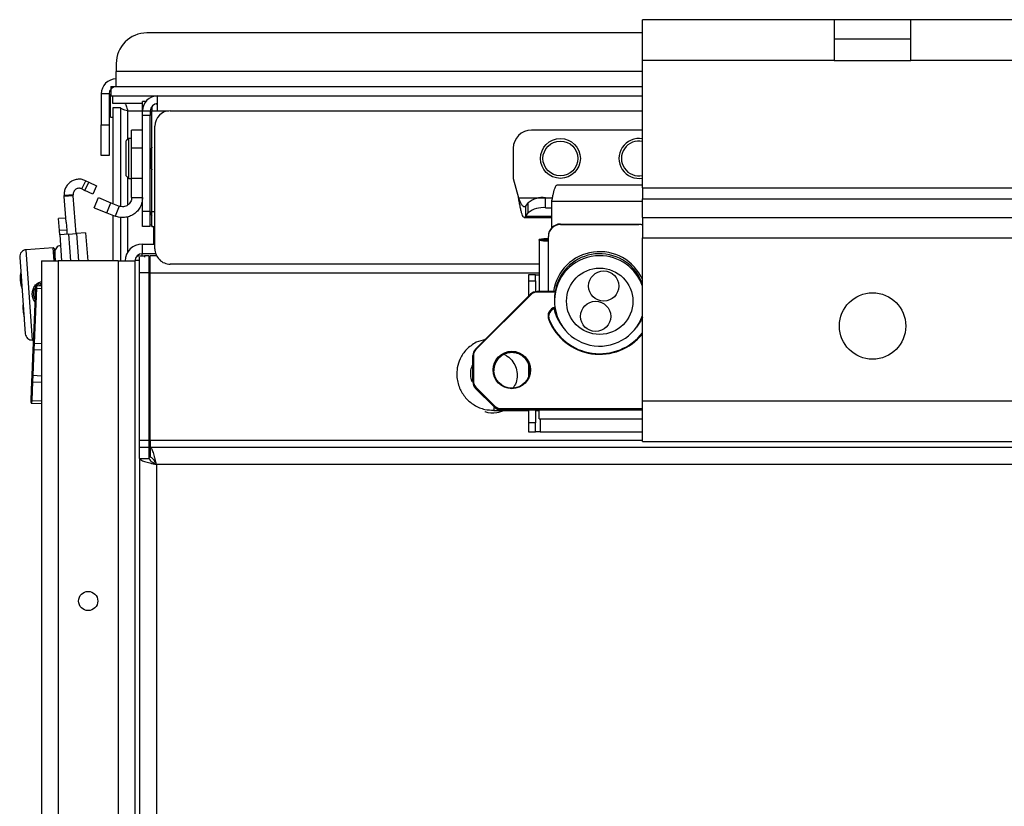
# Paper-space layout 'Sheet10' of a CAD drawing. Units: inches. Extents: x 0.4 to 16.6, y 0.2 to 10.8.
# Drawn here: x 9.7 to 10, y 7.5 to 7.7 of the extents above; entities that cross this region are included whole.
import ezdxf

# ---------------------------------------------------------------- set-up
doc = ezdxf.new("R2010")
doc.units = ezdxf.units.IN
doc.header["$MEASUREMENT"] = 0

psp = doc.layouts.new('Sheet10')

# ---------------------------------------------------------------- linework, layer by layer
at = {"color": 7, "linetype": 'Continuous', "lineweight": 25}
for p, q in [((9.928327721327141, 7.731320739533913), (9.928327721327141, 7.744620739533913)), ((9.990827721327141, 7.744620739533913), (9.928327721327141, 7.744620739533913)), ((9.990827721327141, 7.744620739533913), (9.990827721327141, 7.731320739533912)), ((10.01582772132714, 7.744620739533912), (9.990827721327141, 7.744620739533912)), ((10.09082772132714, 7.744620739533913), (10.01582772132714, 7.744620739533913)), ((10.01582772132714, 7.731320739533912), (10.01582772132714, 7.744620739533913)), ((9.928327721327141, 7.74030073953393), (9.766744286275284, 7.74030073953393)), ((9.990827721327141, 7.738370739533912), (10.01582772132714, 7.738370739533912)), ((9.756744286275282, 7.73030073953393), (9.756744286275282, 7.72769073953393)), ((9.990827721327141, 7.731320739533912), (9.928327721327141, 7.731320739533913)), ((9.928327721327141, 7.689763176225872), (9.928327721327141, 7.731320739533913)), ((9.990827721327141, 7.731320739533912), (10.01582772132714, 7.731320739533912)), ((10.09082772132714, 7.731320739533912), (10.01582772132714, 7.731320739533912)), ((9.756744286275282, 7.72280073953393), (9.756744286275282, 7.72769073953393)), ((9.928327721327141, 7.72769073953393), (9.756744286275282, 7.72769073953393)), ((9.754394286275282, 7.72045073953393), (9.751854286275282, 7.72045073953393)), ((9.751854286275282, 7.72045073953393), (9.751854286275282, 7.71034073953393)), ((9.754394286275282, 7.72045073953393), (9.754394286275282, 7.71034073953393)), ((9.754894286275281, 7.72045073953393), (9.754979286275283, 7.72045073953393)), ((9.754894286275281, 7.712840739533929), (9.754894286275281, 7.72045073953393)), ((9.754979286275283, 7.72280073953393), (9.754979286275283, 7.719800739533929)), ((9.754979286275283, 7.72280073953393), (9.928327721327141, 7.72280073953393)), ((9.754979286275283, 7.719800739533929), (9.770204286275282, 7.719800739533929)), ((9.755604286275275, 7.717280739533913), (9.755604286275275, 7.719800739533929)), ((9.756744286275282, 7.72280073953393), (9.928327721327141, 7.72280073953393)), ((9.768354286275283, 7.719800739533929), (9.768354286275283, 7.719437283469428)), ((9.770204286275282, 7.719800739533929), (9.928327721327141, 7.719800739533929)), ((9.770204286275282, 7.71491073953393), (9.770204286275282, 7.719800739533929)), ((9.765314286275283, 7.717280739533913), (9.755604286275275, 7.717280739533913)), ((9.766373056547291, 7.717949452875358), (9.76531428627528, 7.717949452875358)), ((9.76531428627528, 7.714910739533929), (9.76531428627528, 7.717949452875358)), ((9.769796213057749, 7.717225037753508), (9.770204286275282, 7.717225037753508)), ((9.758144286275275, 7.715888797051263), (9.755604286275275, 7.715888797051263)), ((9.755604286275275, 7.715888797051263), (9.755604286275275, 7.684719328952001)), ((9.758144286275275, 7.715888797051263), (9.758144286275275, 7.683751912766986)), ((9.760494286275277, 7.705561976377443), (9.760494286275277, 7.714930739533913)), ((9.760494286275277, 7.714930739533913), (9.76531428627528, 7.714930739533913)), ((9.76531428627528, 7.714910739533929), (9.767854286275282, 7.714910739533929)), ((9.76531428627528, 7.713410739533928), (9.76531428627528, 7.714910739533929)), ((9.767854286275282, 7.713410739533928), (9.76531428627528, 7.713410739533928)), ((9.76531428627528, 7.682070739533929), (9.76531428627528, 7.713410739533928)), ((9.767854286275282, 7.714910739533929), (9.767854286275282, 7.713410739533928)), ((9.767854286275282, 7.682070739533929), (9.767854286275282, 7.713410739533928)), ((9.767854371383207, 7.714930739533913), (9.768354286275283, 7.714930739533913)), ((9.768354286275283, 7.716359877208551), (9.768354286275283, 7.714910739533932)), ((9.768354286275283, 7.682110739533929), (9.768354286275283, 7.71491073953393)), ((9.768354286275283, 7.71491073953393), (9.770204286275282, 7.71491073953393)), ((9.770204286275282, 7.71491073953393), (9.77385018725695, 7.71491073953393)), ((9.774349561865833, 7.714935739533929), (9.928327721327141, 7.714935739533929)), ((9.751854286275282, 7.71034073953393), (9.754394286275282, 7.71034073953393)), ((9.751854286275282, 7.70034073953393), (9.751854286275282, 7.71034073953393)), ((9.754394286275282, 7.71034073953393), (9.754394286275282, 7.70034073953393)), ((9.754894286275281, 7.712840739533929), (9.755604286275275, 7.712840739533929)), ((9.76531428627528, 7.708652708037864), (9.761770979188668, 7.708652708037864)), ((9.761770979188668, 7.702747196226841), (9.761770979188668, 7.708652708037864)), ((9.769349561865834, 7.669935739533929), (9.769349561865834, 7.709935739533929)), ((9.928327721327141, 7.708637708037865), (9.892100742968196, 7.708637708037865)), ((9.760833049431762, 7.705900739533929), (9.760020979188669, 7.705088669290834)), ((9.760020979188669, 7.701676358324521), (9.760020979188669, 7.705088669290834)), ((9.761770979188668, 7.705900739533929), (9.760833049431763, 7.705900739533929)), ((9.760833049431763, 7.702001250224288), (9.760833049431763, 7.705900739533929)), ((9.760020979188669, 7.693712809777023), (9.760020979188669, 7.701676358324521)), ((9.760833049431763, 7.692900739533929), (9.760833049431763, 7.702001250224288)), ((9.76531428627528, 7.702747196226841), (9.761770979188668, 7.702747196226841)), ((9.761770979188668, 7.692904676541802), (9.761770979188668, 7.702747196226841)), ((9.768270979188669, 7.702525739533929), (9.767854286275282, 7.702525739533929)), ((9.768354286275283, 7.703096956021589), (9.768270979188669, 7.702525739533929)), ((9.768270979188669, 7.700650985058139), (9.768270979188669, 7.702525739533929)), ((9.768270979188669, 7.696275739533929), (9.768270979188669, 7.700650985058139)), ((9.886195231157172, 7.702732196226841), (9.886195231157172, 7.692889676541802)), ((9.754394286275282, 7.70034073953393), (9.751854286275282, 7.70034073953393)), ((9.767854286275282, 7.696275739533929), (9.768270979188669, 7.696275739533929)), ((9.768270979188669, 7.696275739533929), (9.768354286275283, 7.695704523046269)), ((9.745535496858501, 7.68946968807195), (9.74682223966464, 7.692127329956856)), ((9.746548559350463, 7.688979196527129), (9.747835302156604, 7.691636838412036)), ((9.74682223966464, 7.692127329956856), (9.747835302156604, 7.691636838412036)), ((9.747835302156604, 7.691636838412036), (9.750365648058228, 7.690411728134961)), ((9.760020979188669, 7.693712809777023), (9.760833049431762, 7.692900739533929)), ((9.760494286275277, 7.684179166067214), (9.760494286275277, 7.693239502690417)), ((9.760833049431763, 7.692900739533929), (9.761770979188668, 7.692900739533929)), ((9.76531428627528, 7.692904676541802), (9.761770979188668, 7.692904676541802)), ((9.761770979188668, 7.686605463943377), (9.761770979188668, 7.692904676541802)), ((9.886195231157172, 7.692889676541802), (9.88788310008587, 7.686590463943377)), ((9.745535496858501, 7.68946968807195), (9.746548559350463, 7.688979196527129)), ((9.749078905252093, 7.687754086250062), (9.746548559350463, 7.688979196527129)), ((9.750365648058228, 7.690411728134961), (9.749078905252093, 7.687754086250062)), ((9.928295735128655, 7.690660328390159), (9.90041283742193, 7.690660328390159)), ((9.928327721327141, 7.689763176225872), (9.928327721327141, 7.686238176225871)), ((9.928327721327141, 7.689763176225872), (10.27533553129564, 7.689763176225871)), ((9.742714363794699, 7.687554947492557), (9.739769407005147, 7.687340478508365)), ((9.739797984708627, 7.686948066979916), (9.739769407005147, 7.687340478508365)), ((9.742742941498177, 7.687162535964108), (9.739797984708627, 7.686948066979916)), ((9.740404303303652, 7.678622471231066), (9.739797984708627, 7.686948066979916)), ((9.742742941498177, 7.687162535964108), (9.742714363794699, 7.687554947492557)), ((9.743638489484537, 7.67486541928448), (9.742742941498177, 7.687162535964108)), ((9.749595743511954, 7.683325358010547), (9.750923089709097, 7.686610655133027)), ((9.750923089709097, 7.686610655133027), (9.754981422473033, 7.684970982263231)), ((9.753654076275891, 7.681685685140749), (9.754981422473033, 7.684970982263231)), ((9.754981422473033, 7.684970982263231), (9.757712101452203, 7.683867716341309)), ((9.761770979188668, 7.686605463943377), (9.76531428627528, 7.686605463943377)), ((9.88788310008587, 7.686590463943377), (9.89633539409372, 7.686590463943377)), ((9.89024629064914, 7.68385271634131), (9.89103543643037, 7.684955982263231)), ((9.89103543643037, 7.68167068514075), (9.89103543643037, 7.684955982263231)), ((9.896739722806092, 7.683310358010547), (9.896739722806092, 7.686595655133027)), ((9.896739722806092, 7.686595655133027), (9.898978380418736, 7.686595655133027)), ((9.898723652701271, 7.685596089224838), (9.898606254779232, 7.68520367769639)), ((9.898723652701271, 7.685381620240647), (9.898606254779228, 7.684989208712198)), ((9.898606254779232, 7.68520367769639), (9.898606254779228, 7.684989208712198)), ((9.898606254779228, 7.684989208712198), (9.898606254779232, 7.676663612963364)), ((9.898723652701271, 7.685381620240647), (9.898723652701271, 7.685596089224838)), ((9.928327721327141, 7.685381620240651), (9.898723652701271, 7.685381620240647)), ((9.898798416212014, 7.68573922116384), (9.898798405164792, 7.685739108466689)), ((9.928327721327141, 7.680135092612593), (9.928327721327141, 7.686238176225871)), ((9.928327721327141, 7.686238176225871), (10.27343847153525, 7.686238176225871)), ((9.749595743511954, 7.683325358010547), (9.753654076275891, 7.681685685140749)), ((9.753654076275891, 7.681685685140749), (9.75638475525506, 7.680582419218829)), ((9.757712101452203, 7.683867716341309), (9.75638475525506, 7.680582419218829)), ((9.767854286275282, 7.682070739533929), (9.76531428627528, 7.682070739533929)), ((9.76531428627528, 7.677220739533928), (9.76531428627528, 7.682070739533929)), ((9.767854286275282, 7.677220739533928), (9.767854286275282, 7.682070739533929)), ((9.768354286275283, 7.677220739533929), (9.768354286275283, 7.682110739533929)), ((9.768354286275283, 7.682110739533929), (9.769349561865832, 7.682110739533929)), ((9.89024629064914, 7.680567419218828), (9.89024629064914, 7.68385271634131)), ((9.89024629064914, 7.680567419218828), (9.89103543643037, 7.68167068514075)), ((9.896739722806092, 7.683310358010547), (9.898606254779228, 7.683310358010547)), ((9.74030748852343, 7.679951872521486), (9.737951523091786, 7.679780297334133)), ((9.738237481737375, 7.675853688281388), (9.737951523091786, 7.679780297334133)), ((9.740404303303652, 7.678622471231066), (9.740593447169022, 7.67602526346874)), ((9.755604286275275, 7.680897749155113), (9.755604286275275, 7.665995739533915)), ((9.758144286275275, 7.68016860307721), (9.758144286275275, 7.665995739533915)), ((9.760494286275277, 7.668835792350315), (9.760494286275277, 7.680375171772232)), ((9.889782040994671, 7.68009440095125), (9.898606254779228, 7.680094400951251)), ((9.89024629064914, 7.680567419218828), (9.898606254779228, 7.680567419218828)), ((9.928327721327141, 7.680135092612593), (9.928327721327141, 7.673485092612593)), ((9.928327721327141, 7.680135092612593), (10.27214661483922, 7.680135092612593)), ((9.740593447169022, 7.67602526346874), (9.738237481737375, 7.675853688281388)), ((9.738337567263333, 7.674479375112925), (9.738237481737375, 7.675853688281388)), ((9.740593447169022, 7.67602526346874), (9.740693532694978, 7.674650950300289)), ((9.74118435882657, 7.674686695130988), (9.743834819937172, 7.674879717216759)), ((9.746779776726726, 7.675094186200954), (9.743834819937172, 7.674879717216759)), ((9.743834819937172, 7.674879717216759), (9.744481803171697, 7.665995739533915)), ((9.746779776726726, 7.675094186200954), (9.747442378847527, 7.665995739533915)), ((9.767854286275282, 7.677220739533928), (9.76531428627528, 7.677220739533928)), ((9.768354286275283, 7.677220739533929), (9.768894286275284, 7.677220739533929)), ((9.768894286275284, 7.677220739533919), (9.768894286275284, 7.67147073953392)), ((9.768894286275284, 7.677220739533919), (9.769349561865834, 7.677220739533919)), ((9.901559010684732, 7.677993014253772), (9.927149561865834, 7.677993014253772)), ((9.901559010684732, 7.677993014253772), (9.901559010684732, 7.677821439066421)), ((9.901559010684732, 7.677821439066421), (9.927149561865834, 7.677821439066421)), ((9.927149561865834, 7.677993014253772), (9.927149561865834, 7.677821439066421)), ((9.74118435882657, 7.674686695130988), (9.738337567263333, 7.674479375112925)), ((9.738337567263333, 7.674479375112925), (9.738955395243476, 7.665995739533915)), ((9.74118435882657, 7.674686695130988), (9.741817285063448, 7.665995739533915)), ((9.897031451629621, 7.672920858949046), (9.894669246905211, 7.672920858949047)), ((9.89466924690521, 7.672727836863274), (9.894669246905211, 7.672920858949047)), ((9.89703145162962, 7.672727836863271), (9.89466924690521, 7.672727836863274)), ((9.89466924690521, 7.672727836863274), (9.89466924690521, 7.655997105326921)), ((9.89703145162962, 7.672727836863271), (9.897031451629621, 7.672920858949046)), ((9.89762200281072, 7.672692092032575), (9.89752357761387, 7.672692092032577)), ((9.89752357761387, 7.672692092032577), (9.89752357761387, 7.672520516845211)), ((9.89752357761387, 7.672520516845211), (9.89762200281072, 7.672520516845211)), ((9.89752357761387, 7.672520516845211), (9.89752357761387, 7.655997105326921)), ((9.89762200281072, 7.674066405201026), (9.89762200281072, 7.673894830013681)), ((9.89762200281072, 7.672520516845211), (9.89762200281072, 7.673894830013681)), ((9.928327721327141, 7.620420739533913), (9.928327721327141, 7.673485092612593)), ((9.928327721327141, 7.673485092612593), (10.27216891536852, 7.673485092612593)), ((9.736175528822566, 7.670289819456507), (9.727350649584844, 7.669647140116537)), ((9.729495339426785, 7.640197572220982), (9.727350649584844, 7.669647140116545)), ((9.736488248846952, 7.665995739533915), (9.736175528822566, 7.670289819456506)), ((9.736596785592399, 7.669925754415791), (9.736882992270395, 7.665995739533915)), ((9.736981678126257, 7.665995739533915), (9.736773589446257, 7.668853085892425)), ((9.765204286275283, 7.671495739533913), (9.765204286275283, 7.668345739533912)), ((9.765204286275283, 7.671495739533913), (9.768894286275284, 7.671495739533913)), ((9.768894286275284, 7.67147073953392), (9.769349561865834, 7.67147073953392)), ((9.725284418586467, 7.667256320623421), (9.727104519933661, 7.64226380321936)), ((9.732354286275282, 7.665995739533912), (9.732354286275285, 6.244245739533913)), ((9.732354286275282, 7.665995739533912), (9.737854286275283, 7.665995739533912)), ((9.737854286275283, 7.665995739533912), (9.737854286275285, 6.244245739533913)), ((9.757354286275282, 7.665995739533912), (9.737854286275283, 7.665995739533912)), ((9.757354286275282, 7.665995739533912), (9.757354286275286, 6.244245739533913)), ((9.757354286275282, 7.665995739533912), (9.762854286275283, 7.665995739533912)), ((9.762854286275283, 7.666120739533912), (9.762854286275285, 6.244120739533911)), ((9.764354286275283, 7.666120739533912), (9.762854286275283, 7.666120739533912)), ((9.762854286275283, 7.665995739533912), (9.762854286275285, 6.244245739533913)), ((9.763506677663147, 7.667620739533911), (9.766004286275281, 7.667620739533911)), ((9.764354286275283, 7.662120739533913), (9.764354286275283, 7.667248479114813)), ((9.769609108301042, 7.668345739533912), (9.765204286275283, 7.668345739533912)), ((9.765204286275283, 7.667620739533915), (9.765204286275283, 7.668345739533915)), ((9.766004286275281, 7.667620739533911), (9.766004286275281, 7.667248479114813)), ((9.767504286275285, 7.667620739533913), (9.766004286275281, 7.667620739533913)), ((9.767504286275285, 7.662120739533913), (9.767504286275285, 7.667620739533913)), ((9.767857839665878, 7.662120739533913), (9.767857839665878, 7.667620739533913)), ((9.769917770467321, 7.667620739533913), (9.767857839665878, 7.667620739533913)), ((9.767504286275285, 7.662120739533913), (9.764354286275283, 7.662120739533913)), ((9.764354286275283, 7.607470739533913), (9.764354286275283, 7.662120739533913)), ((9.767857839665878, 7.663970739533912), (9.767504286275285, 7.663970739533912)), ((9.767504286275285, 7.607470739533913), (9.767504286275285, 7.662120739533913)), ((9.767857839665878, 7.607470739533913), (9.767857839665878, 7.662120739533913)), ((9.767857839665878, 7.662120739533913), (9.89466924690521, 7.662120739533913)), ((9.89466924690521, 7.664935739533929), (9.774349561865833, 7.664935739533929)), ((9.893488144543001, 7.661445148982734), (9.891125939818592, 7.661445148982734)), ((9.891125939818592, 7.661445148982734), (9.891125939818592, 7.65950229507523)), ((9.891125939818592, 7.65950229507523), (9.893488144543003, 7.65950229507523)), ((9.891125939818592, 7.65950229507523), (9.891125939818592, 7.654423603946669)), ((9.893488144543003, 7.65950229507523), (9.893488144543001, 7.661445148982734)), ((9.893488144543001, 7.661445148982733), (9.894669246905206, 7.661445148982732)), ((9.893488144543003, 7.65950229507523), (9.893488144543001, 7.655964646421024)), ((9.729770334124789, 7.639020823613182), (9.730513977529327, 7.656960772551646)), ((9.730716423924553, 7.657091694563972), (9.729972780520013, 7.639151745625505)), ((9.730208080882958, 7.656900559420571), (9.730512400254112, 7.656922721737734)), ((9.730513977529327, 7.656960772551646), (9.730547408144972, 7.657767266005314)), ((9.730752242441314, 7.657955794692902), (9.730716423924553, 7.657091694563972)), ((9.730716423924553, 7.657091694563972), (9.732354286275283, 7.657023802200462)), ((9.730752242441314, 7.657955794692902), (9.732354286275282, 7.657889387071843)), ((9.732331148187855, 7.658193423266074), (9.731752899891713, 7.657914315627618)), ((9.900002847648658, 7.655996924484244), (9.893923814510636, 7.655997105326921)), ((9.893923814510636, 7.655997105326921), (9.893923814510636, 7.655808407737599)), ((9.89983635931106, 7.6558084077376), (9.893923814510636, 7.655808407737599)), ((9.900163015747315, 7.657611318474812), (9.900163015747315, 7.657361851243693)), ((9.900178700925386, 7.657721048371627), (9.900178700925386, 7.657440808898949)), ((9.891835960540892, 7.655133015456399), (9.87388060553388, 7.637193066517936)), ((9.891975095034926, 7.655001914283932), (9.874019740027919, 7.637061965345469)), ((9.899590506747726, 7.653037634416599), (9.899590506747726, 7.652963497901044)), ((9.729495339426785, 7.640197572220974), (9.729820092841527, 7.640221222664751)), ((9.877098379511144, 7.640408079578113), (9.874055841515869, 7.639483144695469)), ((9.877179493295902, 7.640489123765554), (9.87694436004959, 7.640361257493124)), ((9.729342531302546, 7.628700338364564), (9.7296896254791, 7.63707377617937)), ((9.729886306971062, 7.637065623374991), (9.729539212794508, 7.628692185560172)), ((9.7296896254791, 7.63707377617937), (9.729770334124789, 7.639020823613182)), ((9.7296896254791, 7.63707377617937), (9.729886306971062, 7.637065623374991)), ((9.729972780520013, 7.639151745625505), (9.729886306971062, 7.637065623374991)), ((9.729886306971062, 7.637065623374991), (9.732354286275283, 7.636963321158947)), ((9.729972780520013, 7.639151745625505), (9.732354286275283, 7.639053027894821)), ((9.873880545779654, 7.637192887357796), (9.87388060553388, 7.637193066517938)), ((9.87301570359812, 7.626733327292462), (9.873015703598123, 7.635106765107277)), ((9.873212553991822, 7.635114917911659), (9.87321255399182, 7.62674148009685)), ((9.891125939818592, 7.632558192195337), (9.891125939818592, 7.628070214221927)), ((9.729007347515152, 7.620614231510077), (9.729261822656857, 7.626753290930743)), ((9.729261822656857, 7.626753290930743), (9.729342531302546, 7.628700338364564)), ((9.729342531302546, 7.628700338364564), (9.729539212794508, 7.628692185560172)), ((9.729539212794508, 7.628692185560172), (9.729452739245557, 7.626606063309662)), ((9.729539212794508, 7.628692185560172), (9.732354286275283, 7.628575495661313)), ((9.87301570359812, 7.626733327292462), (9.873015703598123, 7.626505048769809)), ((9.729452739245557, 7.626606063309662), (9.729198264103855, 7.620467003889006)), ((9.729452739245557, 7.626606063309662), (9.732354286275282, 7.626485788925438)), ((9.880024877164615, 7.618508145621288), (9.873880545779656, 7.624647205041954)), ((9.873880545779656, 7.624647205041954), (9.873880545779658, 7.624418926519296)), ((9.873880545779658, 7.624418926519296), (9.880024877164615, 7.618279867098627)), ((9.873880545779658, 7.624418926519296), (9.873880605533882, 7.624418747359145)), ((9.873880605533882, 7.624418747359146), (9.880024936918845, 7.618279687938479)), ((9.87401974002792, 7.624794432663032), (9.88016407141288, 7.618655373242364)), ((9.728973916899514, 7.619807738056412), (9.729007347515152, 7.620614231510077)), ((9.729198264103855, 7.620467003889006), (9.729162445587097, 7.619602903760064)), ((9.729198264103855, 7.620467003889006), (9.732354286275283, 7.620336181048849)), ((9.928327721327141, 7.620420739533913), (11.87832772132714, 7.620420739533912)), ((9.928327721327141, 7.607120739533912), (9.928327721327141, 7.620420739533913)), ((9.729162445587097, 7.619602903760064), (9.732354286275283, 7.619470596177459)), ((9.879881767337245, 7.61817090818214), (9.879881767337245, 7.617280627370228)), ((9.879881767337247, 7.617256229155562), (9.891125939818592, 7.617256229155562)), ((9.880024877164615, 7.618508145621288), (9.880024877164615, 7.618279867098627)), ((9.880024877164615, 7.618279867098627), (9.88002493691884, 7.618279687938479)), ((9.882112790888593, 7.617848879788697), (9.882112790888593, 7.61764404549235)), ((9.882112790888593, 7.617848879788697), (9.928327721327141, 7.617848879788697)), ((9.882112790888593, 7.61764404549235), (9.882112790888593, 7.617415766969696)), ((9.928327721327141, 7.61764404549235), (9.882112790888593, 7.61764404549235)), ((9.882112790888593, 7.617415766969696), (9.928327721327141, 7.617415766969696)), ((9.882112790888593, 7.617415766969696), (9.882112790888593, 7.617415598067954)), ((9.882112790888593, 7.617415598067955), (9.928327721327141, 7.617415598067955)), ((9.891125939818592, 7.617415598067955), (9.891125939818592, 7.613216802526039)), ((9.893488144543001, 7.617415598067955), (9.893488144543001, 7.613216802526039)), ((9.893488144543001, 7.617256229155562), (9.894669246905206, 7.617256229155562)), ((9.894669246905206, 7.614500323703463), (9.894669246905206, 7.617415598067955)), ((9.894669246905206, 7.614500323703463), (9.928327721327141, 7.614500323703463)), ((9.894938144543, 7.614500323703463), (9.894938144543, 7.610264046620525)), ((9.893488144543001, 7.613216802526039), (9.891125939818592, 7.613216802526039)), ((9.891125939818592, 7.613216802526039), (9.891125939818592, 7.610264046620526)), ((9.893488144543001, 7.610264046620526), (9.893488144543001, 7.613216802526039)), ((9.767504286275285, 7.607470739533913), (9.764354286275283, 7.607470739533913)), ((9.764354286275283, 7.605120739533913), (9.764354286275283, 7.607470739533913)), ((9.767504286275285, 7.605120739533913), (9.767504286275285, 7.607470739533913)), ((9.767857839665878, 7.607470739533913), (9.767857839665878, 7.605120739533913)), ((9.928327721327141, 7.607470739533913), (9.767857839665878, 7.607470739533913)), ((9.891125939818592, 7.610264046620526), (9.893488144543001, 7.610264046620526)), ((9.894938144543, 7.610264046620525), (9.893488144543001, 7.61026404662053)), ((9.894938144543, 7.610264046620525), (9.928327721327141, 7.610264046620526)), ((9.767504286275285, 7.605120739533913), (9.764354286275283, 7.605120739533913)), ((9.764354286275283, 7.601617186143319), (9.764354286275283, 7.605120739533913)), ((9.767504286275285, 7.601617186143319), (9.767504286275285, 7.605120739533913)), ((12.06085073288469, 7.605120739533912), (9.767857839665878, 7.605120739533913)), ((9.767857839665878, 7.605120739533913), (9.767857839665878, 7.601970739533912)), ((9.928327721327141, 7.607120739533912), (10.20753057476141, 7.607120739533912)), ((9.764354286275283, 7.601617186143319), (9.764354286275283, 6.308624292924505)), ((9.764354286275283, 7.601617186143319), (9.767504286275285, 7.601617186143319)), ((9.769854286275285, 7.599620739533912), (9.769854286275285, 6.310620739533912)), ((12.05885428627528, 7.599620739533912), (9.769854286275285, 7.599620739533912))]:
    psp.add_line(p, q, dxfattribs=at)
at = {"color": 7, "linetype": 'Continuous', "lineweight": 25, "flags": 128}
for points in [[(9.767854286275282, 7.67782242984362), (9.768332964291016, 7.677592968619948), (9.768354286275283, 7.677584195598429)], [(9.927149561865834, 7.677993014253772), (9.927917633999757, 7.677917565561859), (9.928327721327141, 7.67781307329668)], [(9.928327721327141, 7.67764149810933), (9.927917633999757, 7.677745990374504), (9.927149561865834, 7.677821439066421)], [(9.900178700925386, 7.657721048371627), (9.90016353713914, 7.657631520169018), (9.900163015747315, 7.657611318474812)], [(9.900178700925386, 7.657440808898949), (9.90016353713914, 7.657351280696341), (9.900163015747315, 7.657331079002131)], [(9.928327721327141, 7.647678510889198), (9.927833062543899, 7.646657781202924), (9.926385162569696, 7.644428811929889)]]:
    psp.add_lwpolyline(points, dxfattribs=at)
at = {"color": 7, "linetype": 'Continuous', "lineweight": 25}
for centre, radius in [((9.901559010684732, 7.699385739533929), 0.006499999999998405), ((9.901559010684732, 7.699385739533929), 0.005687929756904661), ((9.914359214016011, 7.652839630866633), 0.01081694053363753), ((9.915671467242811, 7.657798958224027), 0.004916470588178308), ((10.00332772132714, 7.644770739533912), 0.01082677165354262), ((9.91303012791371, 7.647919173537804), 0.004917148518388207), ((9.885711464248224, 7.630432520322826), 0.00610110129969737), ((9.885713608582405, 7.630424495742692), 0.005904291580352006), ((9.747604286275282, 7.555120739533912), 0.003124999999998934)]:
    psp.add_circle(centre, radius, dxfattribs=at)
for centre, radius, start, end in [((9.766744286275284, 7.73030073953393), 0.01000000000000156, 90, 180), ((9.756744286275282, 7.72045073953393), 0.004890000000000505, 90, 180), ((9.756744286275282, 7.72045073953393), 0.002349999999999852, 90, 180), ((9.770204286275282, 7.71491073953393), 0.004889999999999617, 90, 180), ((9.770204286275282, 7.71491073953393), 0.002349999999999852, 90, 180), ((9.774349561865833, 7.709935739533929), 0.004999999999999893, 90, 180), ((9.892100742968196, 7.702732196226841), 0.005905511811024056, 90, 180), ((9.927149561865834, 7.699385739533929), 0.00650000000000013, 79.55711388298047, 280.4428861170217), ((9.927149561865834, 7.699385739533929), 0.005687929756906337, 78.04559306841266, 281.9544069315919), ((9.895899569053201, 7.67877627376852), 0.007864387023290856, 83.8673796112716, 128.2067648311324), ((9.770204286275282, 7.682110739533929), 0.002349999999999852, 180, 218.0722254136445), ((9.895899569053203, 7.675490976646038), 0.007864387023292431, 83.86737961128584, 128.2067648311385), ((9.901553818140698, 7.674061198905611), 0.003931818776922145, 89.92433248798132, 179.9241320980731), ((9.901553818140707, 7.67388962371825), 0.003931818776931047, 89.92433248811093, 179.9241320978533), ((9.89688770824238, 7.662811273028027), 0.01035013517781197, 85.93170984930319, 102.3768851814772), ((9.896813759531202, 7.682500436587421), 0.0100051306723826, 257.623114818779, 274.0682901501264), ((9.897475143897053, 7.67089894176465), 0.002070027035748804, 85.93170984963056, 102.3768851802846), ((9.897401195185783, 7.674412767849909), 0.001725022529434707, 257.6231148181286, 274.0682901521574), ((9.727512943832217, 7.667418614870796), 0.002234427039237243, 94.16526065226729, 184.1652606523135), ((9.736204124687124, 7.669897158551232), 0.0003937007874024394, 4.165260652095613, 94.1652606521144), ((9.738736893972627, 7.668996065215216), 0.00196850393700785, 94.16526065226158, 184.1652606524945), ((9.765204286275283, 7.665995739533912), 0.005500000000001393, 90, 180), ((9.774349561865833, 7.669935739533929), 0.004999999999999893, 180, 270.0000000000008), ((9.914356978093561, 7.653742749684402), 0.01526388672236433, 23.7543568141271, 171.5067954205735), ((9.765204286275283, 7.665995739533912), 0.002349999999999852, 90, 180), ((9.914369371241952, 7.652947877036876), 0.01474041253074463, 90.05863506690332, 341.2525315788785), ((9.914354757908606, 7.653561861424496), 0.01477360577695163, 18.94937072152707, 163.648565116863), ((9.914366436634694, 7.652928872790471), 0.0147594140596177, 18.92851258103204, 90.04716748168238), ((9.736257264827548, 7.66044970084848), 0.01084317585301815, 168.6783279933528, 199.6521933111969), ((9.730684632608986, 7.656918870143632), 0.0001757241247279303, 79.57687799305589, 166.2045913053415), ((9.730744089636932, 7.657759113200933), 0.0001968503937060898, 87.6263449654516, 177.6263449658718), ((9.733693359628553, 7.658846718296249), 0.001510766165102798, 185.6196791455212, 205.6216383708518), ((9.893923595653066, 7.653042916011809), 0.002954020421486962, 89.99575506824114, 134.9694785075253), ((9.89392361024358, 7.653051322018416), 0.002757085726749633, 89.99575506842821, 134.969478507181), ((9.900556716534716, 7.65761131847481), 0.0003937007874004195, 163.7317904361427, 180), ((9.89081904524822, 7.653914407307124), 0.001587174386747824, 43.25010330263085, 50.15536805704427), ((9.739118697522182, 7.65074447256536), 0.01279527559055242, 174.1019862089871, 194.2285350955629), ((9.900655196691574, 7.647940902595472), 0.003146566759621734, 106.6427347396757, 201.9189923864824), ((9.900654941390256, 7.647932961548303), 0.002949582126422136, 107.1462623385809, 201.9256393506769), ((9.900655773169898, 7.647703897401361), 0.002950590402350167, 106.4043880649131, 177.7671222500703), ((9.914293901111511, 7.653789908017319), 0.01519614351964004, 192.1276244788076, 218.0259209515018), ((9.898235132679417, 7.6456582299055), 0.001215267254645388, 105.0924474677685, 114.2454669824841), ((9.914355024561806, 7.653468591820495), 0.01791953522578784, 201.9638361603603, 321.2373806976004), ((9.914355086728808, 7.653460799434143), 0.01772290093720837, 201.9655026723768, 322.0357112515454), ((9.729333045179411, 7.642426097466733), 0.002234427039238129, 184.1652606522681, 274.1652606523119), ((9.729940989204446, 7.638978921205167), 0.0001757241247261832, 79.5768779929511, 166.2045913049222), ((9.87596466472853, 7.635106546061754), 0.00294896113854253, 134.9694683335323, 179.9957441337932), ((9.875964917713512, 7.635114713469171), 0.002752363729283717, 134.9694683333028, 179.9957441338179), ((9.872863690241424, 7.635974458368867), 0.001587174386453271, 43.25010330246479, 50.15536805802636), ((9.873163425808036, 7.6339205594942), 0.00119536839836007, 87.64454989678623, 97.09869153464905), ((9.885709945385118, 7.630197605566354), 0.005902903716238647, 89.97467989199016, 179.9761380392548), ((9.885715575624365, 7.630198018946875), 0.005902490532745638, 0.01985092482570365, 90.02933114391571), ((9.729435360188141, 7.626780925931085), 0.0001757241247181369, 189.0480986247234, 275.6758119412779), ((9.873163425808025, 7.625547121680514), 0.00119536839723875, 87.6445498941493, 97.09869154091326), ((9.875964664728503, 7.626733546337991), 0.002948961138518046, 180.0042558662939, 225.0305316667738), ((9.875964917713496, 7.626741684539327), 0.002752363729268855, 180.0042558659426, 225.0305316669073), ((9.875964664728476, 7.626505267815321), 0.00294896113848979, 180.0042558659661, 225.030531667006), ((9.875306780031092, 7.623438205687105), 0.001869712165013025, 133.5006370374529, 139.7125095161464), ((9.729180885046423, 7.620641866510415), 0.0001757241247052984, 189.048098624217, 275.6758119468946), ((9.729170598391475, 7.619799585252032), 0.0001968503937059426, 177.6263449658718, 267.6263449664856), ((9.881451111417116, 7.617299146265418), 0.001869712166483862, 133.5006370396338, 139.7125095133961), ((9.882112572031007, 7.620598065905678), 0.002954020421436703, 225.0305214918914, 270.0042449320699), ((9.882112572031014, 7.620369787383061), 0.002954020421472515, 225.0305214923904, 270.004244931932), ((9.882112586621512, 7.620605965507829), 0.002757085726698121, 225.0305214923897, 270.0042449320895)]:
    psp.add_arc(centre, radius, start, end, dxfattribs=at)
for points in [[(9.759536228757927, 7.717280739533912), (9.759616066884373, 7.717245415337862), (9.759775743137265, 7.717174766945762), (9.760015257516601, 7.716631331294924), (9.760254771895939, 7.715854550692747), (9.76041444814883, 7.715238676586857), (9.760494286275277, 7.714930739533913)], [(9.760494286275277, 7.714930739533913), (9.760186349222332, 7.715010577660358), (9.759570475116442, 7.71517025391325), (9.758793694514265, 7.715409768292587), (9.758250258863427, 7.715649282671924), (9.758179610471327, 7.715808958924817), (9.758144286275277, 7.715888797051261)], [(9.74682223966464, 7.692127329956856), (9.74642148500224, 7.692285094207854), (9.745619975677446, 7.69260062270985), (9.744314365285696, 7.692658924876168), (9.743043883264248, 7.692400806573152), (9.741882391234608, 7.691816421349782), (9.740910421889593, 7.690952797926894), (9.740201417240687, 7.689867412265941), (9.739773500225068, 7.688632541962879), (9.739770771411788, 7.687771166326536), (9.739769407005147, 7.687340478508365)], [(9.745535496858501, 7.68946968807195), (9.74537519499354, 7.689532793772351), (9.74505459126362, 7.689659005173151), (9.74453234710692, 7.689682326039678), (9.74402415429834, 7.689579078718472), (9.743559557486485, 7.689345324629124), (9.74317076974848, 7.688999875259968), (9.742887167888917, 7.688565720995587), (9.74271600108267, 7.688071772874363), (9.742714909557355, 7.687727222619825), (9.742714363794699, 7.687554947492557)], [(9.76531428627528, 7.686605463943377), (9.765276778829122, 7.686076376772534), (9.765201763936801, 7.68501820243085), (9.764606610629722, 7.683525270755538), (9.76369523233499, 7.682215197138038), (9.762486893320697, 7.681166436939368), (9.761061848035341, 7.680438956999805), (9.759505760610597, 7.680084703974503), (9.757898590112351, 7.680092149486278), (9.756889366874157, 7.680418995974645), (9.75638475525506, 7.680582419218829)], [(9.761770979188668, 7.686605463943377), (9.761753930349503, 7.686364969774812), (9.761719832671176, 7.685883981437683), (9.761449308440685, 7.685205376130723), (9.761035045579446, 7.684609888122767), (9.760485800572948, 7.684133178941554), (9.759838052715967, 7.683802506241753), (9.759130740250175, 7.683641482139343), (9.758400208205517, 7.683644866462877), (9.757941470369975, 7.683793433048498), (9.757712101452203, 7.683867716341309)], [(9.889655493008323, 7.680129987064016), (9.889557026734852, 7.680222592783762), (9.889360094187914, 7.680407804223257), (9.889064695367507, 7.681155764956052), (9.888769296547098, 7.682199037847855), (9.888473897726689, 7.683510579899588), (9.888178498906283, 7.685003125144839), (9.887981566359342, 7.68606135101053), (9.88788310008587, 7.686590463943377)], [(9.89024629064914, 7.68385271634131), (9.890147824375669, 7.683778433048499), (9.889950891828732, 7.683629866462876), (9.889655493008323, 7.683626482139343), (9.889360094187914, 7.683787506241753), (9.889064695367507, 7.684118178941556), (9.888769296547098, 7.684594888122769), (9.888473897726689, 7.685190376130723), (9.88817849890628, 7.685868981437682), (9.887981566359342, 7.686349969774812), (9.88788310008587, 7.686590463943377)]]:
    psp.add_open_spline(points, degree=3, dxfattribs=at)
for points, knots in [([(9.898723652701271, 7.685381620240647), (9.898813352556179, 7.685812280881361), (9.898992752265995, 7.68667360216279), (9.899261851830722, 7.687908880127726), (9.899530951395446, 7.688992716673558), (9.899800050960172, 7.689862128895061), (9.900069150524898, 7.690424908039092), (9.900273412678818, 7.690682041807966), (9.900387974977829, 7.690636500051454), (9.90041283742193, 7.690626616526199)], [0, 0, 0, 0, 0.1593073637445621, 0.3186147274889948, 0.4779220912334196, 0.6372294549778458, 0.7965368187222782, 0.9558441824667068, 1, 1, 1, 1]), ([(9.89024629064914, 7.680567419218828), (9.890147824375669, 7.680390291292214), (9.889993074490846, 7.680111916522085), (9.889838324606023, 7.680133848280501), (9.889782040994671, 7.680141825013849)], [0, 0, 0, 0, 0.6362930323479259, 1, 1, 1, 1]), ([(9.73033607610724, 7.652669007965499), (9.730294186015394, 7.652707906651727), (9.729911856019879, 7.653062934150487), (9.729527129082658, 7.654019057722443), (9.729305584579953, 7.65537857178731), (9.729558280695962, 7.656736683156787), (9.730212597159907, 7.657920262772576), (9.731167789779528, 7.658839003552885), (9.73197953696807, 7.659114563352853), (9.732354286275282, 7.659241777645173)], [0, 0, 0, 0, 0.02112792708870464, 0.1928341503458255, 0.3608788893430649, 0.5240488594140731, 0.6879721612826932, 0.8559499582622297, 1, 1, 1, 1]), ([(9.73053557623627, 7.65748182833909), (9.730333242800935, 7.65717345545075), (9.72991632220603, 7.656538033984957), (9.729723533713827, 7.655367409155905), (9.729845572090186, 7.654244959942797), (9.730209893401016, 7.653642026642946), (9.73036571970944, 7.653384142002253)], [0, 0, 0, 0, 0.2521984015844843, 0.5196704511487529, 0.7945550309616224, 1, 1, 1, 1]), ([(9.732222206013446, 7.658659089581858), (9.731962800687517, 7.658580058890083), (9.731498487648025, 7.658438600804828), (9.731164934554549, 7.658095988942608), (9.731017732998868, 7.657944789628017)], [0, 0, 0, 0, 0.5586862824568917, 1, 1, 1, 1]), ([(9.900178700925386, 7.657440808898949), (9.900165577545616, 7.657364829496565), (9.9001392688385, 7.657212512038741), (9.899956796887631, 7.656445301364706), (9.899756511668333, 7.655364954201666), (9.899607578524359, 7.654160836518387), (9.899604836210823, 7.653363553710582), (9.89960371431334, 7.653037380367363)], [0, 0, 0, 0, 0.2063766353256523, 0.4137274506069121, 0.6280531254256463, 0.8478342259587406, 0.9999999999999999, 0.9999999999999999, 0.9999999999999999, 0.9999999999999999]), ([(9.874055841515826, 7.639483144695449), (9.872947285827, 7.638746710274932), (9.870817356585622, 7.637331758168846), (9.86882223112938, 7.634278821000946), (9.867865167719009, 7.631292930133453), (9.867661627224594, 7.628007865579706), (9.868443798754418, 7.62457426778409), (9.87049357169802, 7.621277684085606), (9.873371566599955, 7.618873175848234), (9.87662896762895, 7.617421279612652), (9.878889392481405, 7.617386540252982), (9.879887263526838, 7.617371204462846)], [0, 0, 0, 0, 0.1251712622329085, 0.2404984560515072, 0.3403890851029471, 0.4231749866345521, 0.5534121108831731, 0.6711412493518379, 0.7880785510602119, 0.9064466675043861, 1, 1, 1, 1]), ([(9.883319406640103, 7.63547219646652), (9.883636192204364, 7.635308026506033), (9.884725547742272, 7.634743482297603), (9.886139379126279, 7.633233375571759), (9.887235781013622, 7.631034856917845), (9.887572930418902, 7.628684719215471), (9.887241590456625, 7.626358281601493), (9.886449624652395, 7.625045402608531), (9.886067553153302, 7.624412024699676)], [0, 0, 0, 0, 0.08260509828408172, 0.284060675194763, 0.4660448271280423, 0.6466946096654335, 0.8295533476297811, 1, 1, 1, 1]), ([(9.872806390303912, 7.626579578541079), (9.872709266050405, 7.62680597005537), (9.87235698283262, 7.627627123662772), (9.872253693522014, 7.629276674731641), (9.87238760443819, 7.63094761538194), (9.872896953598964, 7.631784481117899), (9.87301570359812, 7.631979588547324)], [0, 0, 0, 0, 0.1317098675642523, 0.4777300651880109, 0.8782376430669209, 1, 1, 1, 1]), ([(9.876914538026373, 7.616903861381083), (9.876918053499924, 7.616902408852626), (9.878118440250214, 7.616406431315102), (9.88046384428171, 7.61639054565537), (9.882565251399116, 7.617005454453232), (9.8834222561227, 7.617256229155562)], [0, 0, 0, 0, 0.001736330105447905, 0.5928838950832014, 1, 1, 1, 1]), ([(9.769854286275285, 7.599620739533912), (9.76977041210385, 7.599983694805942), (9.769687650261291, 7.600341801924976), (9.769521293436101, 7.60104786412431), (9.769437216493154, 7.601397584179554), (9.769271517893014, 7.602059867961067), (9.769189166953542, 7.602375717188434), (9.769022457353575, 7.602975642875262), (9.768938824612695, 7.603256570325722), (9.76869073015244, 7.604015757014629), (9.768523357200507, 7.604425993645572), (9.76827522285476, 7.604837674585225), (9.768191582110015, 7.604943784347156), (9.768024624574103, 7.605085136245264), (9.767941713838566, 7.605120739533913), (9.767857839665878, 7.605120739533913)], [0, 0, 0, 0, 0.1249999999999979, 0.1249999999999979, 0.2499999999999958, 0.2499999999999958, 0.3749999999999937, 0.3749999999999937, 0.4999999999999916, 0.4999999999999916, 0.7499999999999873, 0.7499999999999873, 0.8749999999999937, 0.8749999999999937, 1, 1, 1, 1]), ([(9.764354286275283, 7.601617186143319), (9.764354286275283, 7.601533311971885), (9.764389888629102, 7.601450550129325), (9.764530482371036, 7.601284193304135), (9.764636876998429, 7.601200116361189), (9.76491169697687, 7.601034417761049), (9.765080375816767, 7.600952066821576), (9.765481101336015, 7.60078535722161), (9.765711967764743, 7.60070172448073), (9.766471078610662, 7.600453630020474), (9.76708445434182, 7.600286257068542), (9.768076169947621, 7.600038122722795), (9.76842400519045, 7.599954481978049), (9.769132567045663, 7.599787524442137), (9.769491330997834, 7.599704613706598), (9.769854286275285, 7.599620739533912)], [0, 0, 0, 0, 0.1249999999999916, 0.1249999999999916, 0.2499999999999833, 0.2499999999999833, 0.3749999999999749, 0.3749999999999749, 0.4999999999999666, 0.4999999999999666, 0.7499999999999498, 0.7499999999999498, 0.8749999999999749, 0.8749999999999749, 1, 1, 1, 1]), ([(9.767504286275285, 7.601617186143319), (9.767504286275285, 7.601449100107916), (9.76756430509898, 7.601286739758025), (9.76779903842841, 7.600953650881791), (9.767972242245456, 7.600787734353168), (9.768408218144053, 7.600453796624027), (9.768667194986747, 7.600288398847871), (9.769237958094399, 7.599954118401445), (9.769543500141468, 7.599788825554325), (9.769854286275285, 7.599620739533912)], [0, 0, 0, 0, 0.25, 0.25, 0.5, 0.5, 0.75, 0.75, 1, 1, 1, 1]), ([(9.769854286275285, 7.599620739533912), (9.769686200239882, 7.599931525695444), (9.76952383988999, 7.600231730584233), (9.769190751013756, 7.600801112415388), (9.769024834485133, 7.601061474802713), (9.768690896755993, 7.601498689161783), (9.768525498979837, 7.601672279920962), (9.76819121853341, 7.601909438566215), (9.76802592568629, 7.601970739533912), (9.767857839665878, 7.601970739533912)], [0, 0, 0, 0, 0.25, 0.25, 0.5, 0.5, 0.75, 0.75, 1, 1, 1, 1])]:
    psp.add_open_spline(points, degree=3, knots=knots, dxfattribs=at)

doc.saveas('drawing.dxf')
